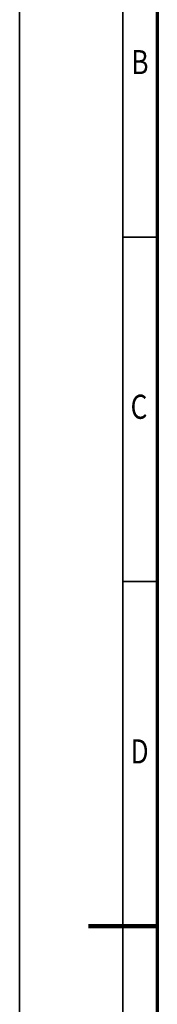
# Model space of a CAD drawing. Units: millimetres. Extents: x 0 to 23760, y -905 to 16800.
# Drawn here: x 0 to 800, y 7948 to 13661 of the extents above; entities that cross this region are included whole.
import ezdxf
from ezdxf.enums import TextEntityAlignment as Align

# ---------------------------------------------------------------- set-up
doc = ezdxf.new("R2010")
doc.units = ezdxf.units.MM
doc.header["$MEASUREMENT"] = 0
doc.layers.add('(9) Sheet', color=7, linetype='Continuous', lineweight=35)
doc.styles.add('Arial', font='ARIAL.TTF')

# ---------------------------------------------------------------- blocks, each defined once
blk = doc.blocks.new('GROUP_0_32eed163-875e-42d2-8686-979a80482f5b')
at = {"layer": '(9) Sheet', "color": 7, "lineweight": 35, "ltscale": 120}
for p, q in [((0, 16800), (0, 0)), ((600, 16600), (600, 200)), ((800, 12400), (600, 12400)), ((800, 10400), (600, 10400))]:
    blk.add_line(p, q, dxfattribs=at)
at = {"layer": '(9) Sheet', "color": 7, "lineweight": 70, "ltscale": 120}
blk.add_line((800, 400), (800, 16402), dxfattribs=at)
at = {"layer": '(9) Sheet', "color": 7, "lineweight": 100, "ltscale": 120}
blk.add_line((800, 8400), (400, 8400), dxfattribs=at)
at = {"layer": '(9) Sheet', "color": 7, "lineweight": 35, "style": 'Arial', "width": 0.8}
for s, p in [('B', (648.8, 13301.2)), ('C', (644.4, 11301.2)), ('D', (644.4, 9301.2))]:
    blk.add_text(s, height=140, dxfattribs=at).set_placement(p, align=Align.BOTTOM_LEFT)

msp = doc.modelspace()

# ---------------------------------------------------------------- block references
at = {"color": 7, "linetype": 'ByBlock'}
msp.add_blockref('GROUP_0_32eed163-875e-42d2-8686-979a80482f5b', (0, 0), dxfattribs=at)

doc.saveas('drawing.dxf')
